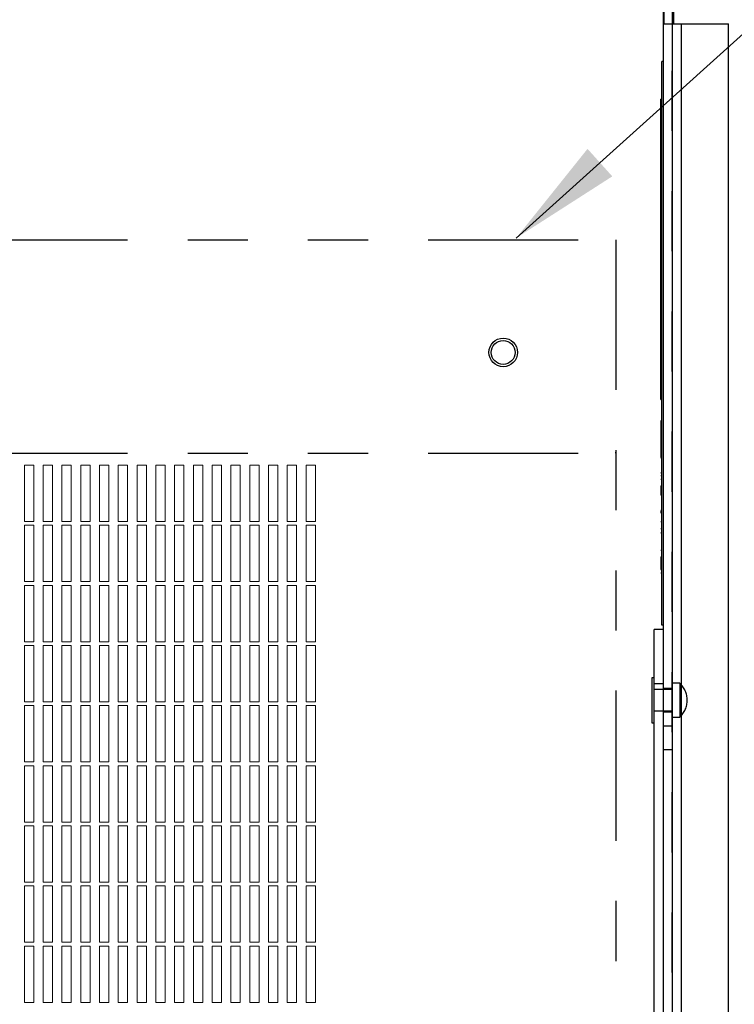
# Model space of a CAD drawing. Units: inches. Extents: x 0 to 21.7, y -0.4 to 16.2.
# Drawn here: x 10.1 to 11.3, y 7.6 to 9.2 of the extents above; entities that cross this region are included whole.
import ezdxf

# ---------------------------------------------------------------- set-up
doc = ezdxf.new("R2010")
doc.units = ezdxf.units.IN
doc.header["$MEASUREMENT"] = 0
doc.linetypes.add('HIDDEN', pattern=[0.075, 0.05, -0.025])
doc.linetypes.add('PHANTOM', pattern=[0.5, 0.25, -0.05, 0.05, -0.05, 0.05, -0.05])
doc.layers.add('DIM', color=7, linetype='Continuous', lineweight=15)
doc.layers.add('NOTES', color=4, linetype='Continuous', lineweight=15)
doc.styles.add('ARIAL', font='ARIAL.TTF')
doc.styles.add('SIMPLEX', font='SIMPLEX')
doc.dimstyles.new('SLDDIMSTYLE0', dxfattribs={"dimtxt": 0.1875, "dimasz": 0.1875, "dimexe": 0, "dimexo": 0.0625, "dimgap": 0.046875, "dimtad": 0, "dimtih": 1, "dimtoh": 1, "dimdec": 0, "dimzin": 0, "dimdsep": 46, "dimtxsty": 'Standard', "dimsah": 1, "dimcen": 0.09, "dimadec": 0, "dimazin": 0, "dimtfac": 1, "dimtdec": 0, "dimtofl": 0, "dimtmove": 0, "dimatfit": 3, "dimfxl": 1, "dimtolj": 1, "dimtzin": 0, "dimarcsym": 0})
doc.dimstyles.get("Standard").update_dxf_attribs({"dimtxt": 0.125, "dimasz": 0.18, "dimexe": 0.18, "dimexo": 0.0625, "dimgap": 0.09, "dimtad": 0, "dimtih": 1, "dimtoh": 1, "dimdec": 4, "dimlfac": 4, "dimzin": 0, "dimdsep": 46, "dimlunit": 5, "dimtxsty": 'SIMPLEX', "dimcen": 0.09, "dimadec": 0, "dimazin": 0, "dimtfac": 1, "dimtdec": 4, "dimtofl": 0, "dimtmove": 0, "dimatfit": 3, "dimfxl": 1, "dimtolj": 1, "dimtzin": 0, "dimarcsym": 0})

# ---------------------------------------------------------------- blocks, each defined once
blk = doc.blocks.new('*D8')
at = {"layer": 'Defpoints', "color": 0}
for p in [(7.6806, 11.0397), (11.1806, 11.0248), (11.1806, 3.826)]:
    blk.add_point(p, dxfattribs=at)
at = {"layer": 'DIM', "color": 0, "lineweight": -2}
for p, q in [((7.6806, 10.9772), (7.6806, 3.701)), ((11.1806, 10.9623), (11.1806, 3.701)), ((7.8681, 3.826), (8.7095, 3.826)), ((10.9931, 3.826), (9.6835, 3.826))]:
    blk.add_line(p, q, dxfattribs=at)
at = {"layer": 'DIM', "color": 0}
for points in [[(7.8681, 3.8572), (7.8681, 3.7947), (7.6806, 3.826)], [(10.9931, 3.7947), (10.9931, 3.8572), (11.1806, 3.826)]]:
    blk.add_solid(points, dxfattribs=at)
at = {"layer": 'DIM', "color": 4, "insert": (9.1965, 4.0995), "char_height": 0.125, "attachment_point": 2, "style": 'ARIAL'}
blk.add_mtext('\\A1;{14\\P [356mm]\\PROUGH-IN}', dxfattribs=at)

msp = doc.modelspace()

# ---------------------------------------------------------------- linework, layer by layer
at = {"color": 7, "linetype": 'Continuous', "lineweight": -3}
for p, q in [((11.1656768, 11.0076538), (11.1656768, 4.6640286)), ((11.1666069, 9.3671538), (11.1666069, 9.2421538)), ((11.1825867, 9.3671538), (11.1825867, 9.2421538)), ((11.1666069, 9.2421538), (11.1955768, 9.2421538)), ((11.1955768, 9.2421538), (11.1955768, 4.6640286)), ((11.1955768, 9.2421538), (11.2743768, 9.2421538)), ((11.2743768, 4.6640286), (11.2743768, 9.2421538)), ((11.1631767, 8.2421538), (11.1631767, 9.1796539)), ((11.1656768, 9.1796539), (11.1631767, 9.1796539)), ((11.1619268, 8.8671538), (11.1619268, 9.1171538)), ((11.1631767, 9.1171538), (11.1619268, 9.1171538)), ((11.1619268, 8.6171538), (11.1619268, 8.8671538)), ((11.1619268, 8.6171538), (11.1631767, 8.6171538)), ((11.1619268, 8.5826142), (11.1631767, 8.5826142)), ((11.1619268, 8.5818329), (11.1619268, 8.5680146)), ((11.1619268, 8.5818329), (11.1631767, 8.5818329)), ((11.1619268, 8.5680146), (11.1619268, 8.5349579)), ((11.1619268, 8.5680146), (11.1631767, 8.5680146)), ((11.1619268, 8.5349579), (11.1619268, 8.5287079)), ((11.1619268, 8.5349579), (11.1631767, 8.5349579)), ((11.0869268, 8.5282685), (11.0869268, 8.5297478)), ((11.1619268, 8.5287079), (11.1631767, 8.5287079)), ((11.1619268, 8.5287079), (11.1619268, 8.5208954)), ((11.1619268, 8.5208954), (11.1631767, 8.5208954)), ((11.1619268, 8.5201141), (11.1631767, 8.5201141)), ((11.1619268, 8.4960781), (11.1631767, 8.4960781)), ((11.1619268, 8.4956057), (11.1631767, 8.4956057)), ((11.1619268, 8.4952588), (11.1631767, 8.4952588)), ((11.1619268, 8.4850139), (11.1631767, 8.4850139)), ((11.1619268, 8.4738759), (11.1619268, 8.4587596)), ((11.1619268, 8.4738759), (11.1631767, 8.4738759)), ((11.1619268, 8.4587596), (11.1631767, 8.4587596)), ((11.1619268, 8.4582873), (11.1631767, 8.4582873)), ((11.1619268, 8.4332873), (11.1631767, 8.4332873)), ((11.1619268, 8.4328149), (11.1631767, 8.4328149)), ((11.1619268, 8.4322835), (11.1631767, 8.4322835)), ((11.1619268, 8.4296484), (11.1631767, 8.4296484)), ((11.1619268, 8.429207), (11.1619268, 8.4285635)), ((11.1619268, 8.4145911), (11.1631767, 8.4145911)), ((11.1619268, 8.3959689), (11.1631767, 8.3959689)), ((11.1619268, 8.3954965), (11.1631767, 8.3954965)), ((11.1619268, 8.366572), (11.1631767, 8.366572)), ((11.1619268, 8.3557145), (11.1619268, 8.3545189)), ((11.1619268, 8.3557145), (11.1631767, 8.3557145)), ((11.1619268, 8.3545189), (11.1631767, 8.3545189)), ((11.1619268, 8.3481491), (11.1619268, 8.3345163)), ((11.1619268, 8.3481491), (11.1631767, 8.3481491)), ((11.1619268, 8.3345163), (11.1631767, 8.3345163)), ((11.1619268, 8.3287813), (11.1631767, 8.3287813)), ((11.1656768, 8.2421538), (11.1631767, 8.2421538)), ((11.1507268, 8.1445101), (11.1507268, 8.234535)), ((11.1656768, 8.234535), (11.1507268, 8.234535)), ((11.1507268, 8.1546539), (11.1469768, 8.1546539)), ((11.1469768, 8.1546539), (11.1469768, 8.1518122)), ((11.1469768, 8.1518122), (11.1469768, 8.0796538)), ((11.1507268, 5.0396035), (11.1507268, 8.1445101)), ((11.1656768, 8.1445101), (11.1507268, 8.1445101)), ((11.1469768, 8.0796538), (11.1507268, 8.0796538))]:
    msp.add_line(p, q, dxfattribs=at)
at = {"color": 7, "linetype": 'HIDDEN', "lineweight": -3}
for p, q in [((11.1806268, 4.6640286), (11.1806268, 11.0076538)), ((11.1955768, 9.2421538), (11.1955768, 4.6640286)), ((11.1619268, 8.5748017), (11.1631767, 8.5748017)), ((11.1619268, 8.5663667), (11.1631767, 8.5663667)), ((11.1619268, 8.5654023), (11.1631767, 8.5654023)), ((11.1619268, 8.5635467), (11.1631767, 8.5635467)), ((11.1619268, 8.5626923), (11.1631767, 8.5626923)), ((11.1633331, 8.5482398), (11.1617705, 8.5482398)), ((11.1619268, 8.5490204), (11.1631767, 8.5490204)), ((11.1619268, 8.5482392), (11.1631767, 8.5482392)), ((11.1619268, 8.5479584), (11.1631767, 8.5479584)), ((11.1619268, 8.5466766), (11.1631767, 8.5466766)), ((11.1619268, 8.5460175), (11.1631767, 8.5460175)), ((11.1619268, 8.5396455), (11.1631767, 8.5396455)), ((11.1619268, 8.5377167), (11.1631767, 8.5377167)), ((11.1619268, 8.5363616), (11.1631767, 8.5363616)), ((11.1619268, 8.5337616), (11.1631767, 8.5337616)), ((11.1619268, 8.4910294), (11.1631767, 8.4910294)), ((11.1619268, 8.4848663), (11.1631767, 8.4848663)), ((11.1619268, 8.4700969), (11.1631767, 8.4700969)), ((11.1619268, 8.4691964), (11.1631767, 8.4691964)), ((11.1619268, 8.4689307), (11.1631767, 8.4689307)), ((11.1619268, 8.4665393), (11.1631767, 8.4665393)), ((11.1619268, 8.4632473), (11.1631767, 8.4632473)), ((11.1619268, 8.4630111), (11.1631767, 8.4630111)), ((11.1619268, 8.4146724), (11.1631767, 8.4146724)), ((11.1619268, 8.4028258), (11.1631767, 8.4028258)), ((11.1619268, 8.355043), (11.1631767, 8.355043)), ((11.1619268, 8.3476914), (11.1631767, 8.3476914)), ((11.1619268, 8.3474995), (11.1631767, 8.3474995)), ((11.1619268, 8.3438976), (11.1631767, 8.3438976)), ((11.1619268, 8.3369152), (11.1631767, 8.3369152)), ((11.1931267, 8.1452788), (11.1806268, 8.1452788)), ((11.1931267, 8.1452788), (11.1931267, 8.1431476)), ((11.1931267, 8.1431476), (11.1931267, 8.0890288)), ((11.1656768, 8.1347319), (11.1507268, 8.1347319)), ((11.1806268, 8.1347319), (11.1507268, 8.1347319)), ((11.1806268, 8.1366851), (11.1656768, 8.1366851)), ((11.1507268, 8.0995758), (11.1656768, 8.0995758)), ((11.1507268, 8.0995758), (11.1806268, 8.0995758)), ((11.1656768, 8.0976226), (11.1806268, 8.0976226)), ((11.1806268, 8.0890288), (11.1931267, 8.0890288)), ((11.1806268, 8.0741851), (11.1656768, 8.0741851)), ((11.1656768, 8.0351225), (11.1806268, 8.0351225))]:
    msp.add_line(p, q, dxfattribs=at)
at = {"color": 7, "linetype": 'PHANTOM', "lineweight": -3}
for p, q in [((7.7744268, 8.883189), (11.0869268, 8.883189)), ((11.0869268, 8.883189), (11.0869268, 6.4619481)), ((7.7744268, 8.5282685), (11.0869268, 8.5282685))]:
    msp.add_line(p, q, dxfattribs=at)
at = {"color": 7, "linetype": 'Continuous', "lineweight": 5}
for p, q in [((10.1181768, 8.5081889), (10.1025517, 8.5081889)), ((10.1025517, 8.5081889), (10.1025517, 8.4144389)), ((10.1181768, 8.4144389), (10.1181768, 8.5081889)), ((10.1494267, 8.5081889), (10.1338018, 8.5081889)), ((10.1338018, 8.5081889), (10.1338018, 8.4144389)), ((10.1494267, 8.4144389), (10.1494267, 8.5081889)), ((10.1806768, 8.5081889), (10.1650518, 8.5081889)), ((10.1650518, 8.5081889), (10.1650518, 8.4144389)), ((10.1806768, 8.4144389), (10.1806768, 8.5081889)), ((10.2119268, 8.5081889), (10.1963018, 8.5081889)), ((10.1963018, 8.5081889), (10.1963018, 8.4144389)), ((10.2119268, 8.4144389), (10.2119268, 8.5081889)), ((10.2431768, 8.5081889), (10.2275518, 8.5081889)), ((10.2275518, 8.5081889), (10.2275518, 8.4144389)), ((10.2431768, 8.4144389), (10.2431768, 8.5081889)), ((10.2744268, 8.5081889), (10.2588018, 8.5081889)), ((10.2588018, 8.5081889), (10.2588018, 8.4144389)), ((10.2744268, 8.4144389), (10.2744268, 8.5081889)), ((10.3056768, 8.5081889), (10.2900518, 8.5081889)), ((10.2900518, 8.5081889), (10.2900518, 8.4144389)), ((10.3056768, 8.4144389), (10.3056768, 8.5081889)), ((10.3369268, 8.5081889), (10.3213017, 8.5081889)), ((10.3213017, 8.5081889), (10.3213017, 8.4144389)), ((10.3369268, 8.4144389), (10.3369268, 8.5081889)), ((10.3681767, 8.5081889), (10.3525518, 8.5081889)), ((10.3525518, 8.5081889), (10.3525518, 8.4144389)), ((10.3681767, 8.4144389), (10.3681767, 8.5081889)), ((10.3994268, 8.5081889), (10.3838018, 8.5081889)), ((10.3838018, 8.5081889), (10.3838018, 8.4144389)), ((10.3994268, 8.4144389), (10.3994268, 8.5081889)), ((10.4306768, 8.5081889), (10.4150518, 8.5081889)), ((10.4150518, 8.5081889), (10.4150518, 8.4144389)), ((10.4306768, 8.4144389), (10.4306768, 8.5081889)), ((10.4619268, 8.5081889), (10.4463018, 8.5081889)), ((10.4463018, 8.5081889), (10.4463018, 8.4144389)), ((10.4619268, 8.4144389), (10.4619268, 8.5081889)), ((10.4931768, 8.5081889), (10.4775518, 8.5081889)), ((10.4775518, 8.5081889), (10.4775518, 8.4144389)), ((10.4931768, 8.4144389), (10.4931768, 8.5081889)), ((10.5244268, 8.5081889), (10.5088018, 8.5081889)), ((10.5088018, 8.5081889), (10.5088018, 8.4144389)), ((10.5244268, 8.4144389), (10.5244268, 8.5081889)), ((10.5400517, 8.5081889), (10.5400517, 8.4144389)), ((10.5556768, 8.5081889), (10.5400517, 8.5081889)), ((10.5556768, 8.4144389), (10.5556768, 8.5081889)), ((10.5713018, 8.5081889), (10.5713018, 8.4144389)), ((10.5869267, 8.5081889), (10.5713018, 8.5081889)), ((10.5869267, 8.4144389), (10.5869267, 8.5081889)), ((10.1025517, 8.4144389), (10.1181768, 8.4144389)), ((10.1025517, 8.4081889), (10.1025517, 8.3144389)), ((10.1181768, 8.4081889), (10.1025517, 8.4081889)), ((10.1181768, 8.3144389), (10.1181768, 8.4081889)), ((10.1338018, 8.4144389), (10.1494267, 8.4144389)), ((10.1338018, 8.4081889), (10.1338018, 8.3144389)), ((10.1494267, 8.4081889), (10.1338018, 8.4081889)), ((10.1494267, 8.3144389), (10.1494267, 8.4081889)), ((10.1650518, 8.4144389), (10.1806768, 8.4144389)), ((10.1650518, 8.4081889), (10.1650518, 8.3144389)), ((10.1806768, 8.4081889), (10.1650518, 8.4081889)), ((10.1806768, 8.3144389), (10.1806768, 8.4081889)), ((10.1963018, 8.4144389), (10.2119268, 8.4144389)), ((10.1963018, 8.4081889), (10.1963018, 8.3144389)), ((10.2119268, 8.4081889), (10.1963018, 8.4081889)), ((10.2119268, 8.3144389), (10.2119268, 8.4081889)), ((10.2275518, 8.4144389), (10.2431768, 8.4144389)), ((10.2275518, 8.4081889), (10.2275518, 8.3144389)), ((10.2431768, 8.4081889), (10.2275518, 8.4081889)), ((10.2431768, 8.3144389), (10.2431768, 8.4081889)), ((10.2588018, 8.4144389), (10.2744268, 8.4144389)), ((10.2588018, 8.4081889), (10.2588018, 8.3144389)), ((10.2744268, 8.4081889), (10.2588018, 8.4081889)), ((10.2744268, 8.3144389), (10.2744268, 8.4081889)), ((10.2900518, 8.4144389), (10.3056768, 8.4144389)), ((10.2900518, 8.4081889), (10.2900518, 8.3144389)), ((10.3056768, 8.4081889), (10.2900518, 8.4081889)), ((10.3056768, 8.3144389), (10.3056768, 8.4081889)), ((10.3213017, 8.4144389), (10.3369268, 8.4144389)), ((10.3213017, 8.4081889), (10.3213017, 8.3144389)), ((10.3369268, 8.4081889), (10.3213017, 8.4081889)), ((10.3369268, 8.3144389), (10.3369268, 8.4081889)), ((10.3525518, 8.4144389), (10.3681767, 8.4144389)), ((10.3525518, 8.4081889), (10.3525518, 8.3144389)), ((10.3681767, 8.4081889), (10.3525518, 8.4081889)), ((10.3681767, 8.3144389), (10.3681767, 8.4081889)), ((10.3838018, 8.4144389), (10.3994268, 8.4144389)), ((10.3838018, 8.4081889), (10.3838018, 8.3144389)), ((10.3994268, 8.4081889), (10.3838018, 8.4081889)), ((10.3994268, 8.3144389), (10.3994268, 8.4081889)), ((10.4150518, 8.4144389), (10.4306768, 8.4144389)), ((10.4150518, 8.4081889), (10.4150518, 8.3144389)), ((10.4306768, 8.4081889), (10.4150518, 8.4081889)), ((10.4306768, 8.3144389), (10.4306768, 8.4081889)), ((10.4463018, 8.4144389), (10.4619268, 8.4144389)), ((10.4463018, 8.4081889), (10.4463018, 8.3144389)), ((10.4619268, 8.4081889), (10.4463018, 8.4081889)), ((10.4619268, 8.3144389), (10.4619268, 8.4081889)), ((10.4775518, 8.4144389), (10.4931768, 8.4144389)), ((10.4775518, 8.4081889), (10.4775518, 8.3144389)), ((10.4931768, 8.4081889), (10.4775518, 8.4081889)), ((10.4931768, 8.3144389), (10.4931768, 8.4081889)), ((10.5088018, 8.4144389), (10.5244268, 8.4144389)), ((10.5088018, 8.4081889), (10.5088018, 8.3144389)), ((10.5244268, 8.4081889), (10.5088018, 8.4081889)), ((10.5244268, 8.3144389), (10.5244268, 8.4081889)), ((10.5400517, 8.4144389), (10.5556768, 8.4144389)), ((10.5400517, 8.4081889), (10.5400517, 8.3144389)), ((10.5556768, 8.4081889), (10.5400517, 8.4081889)), ((10.5556768, 8.3144389), (10.5556768, 8.4081889)), ((10.5713018, 8.4144389), (10.5869267, 8.4144389)), ((10.5713018, 8.4081889), (10.5713018, 8.3144389)), ((10.5869267, 8.4081889), (10.5713018, 8.4081889)), ((10.5869267, 8.3144389), (10.5869267, 8.4081889)), ((10.1025517, 8.3144389), (10.1181768, 8.3144389)), ((10.1025517, 8.3081889), (10.1025517, 8.2144389)), ((10.1181768, 8.3081889), (10.1025517, 8.3081889)), ((10.1181768, 8.2144389), (10.1181768, 8.3081889)), ((10.1338018, 8.3144389), (10.1494267, 8.3144389)), ((10.1338018, 8.3081889), (10.1338018, 8.2144389)), ((10.1494267, 8.3081889), (10.1338018, 8.3081889)), ((10.1494267, 8.2144389), (10.1494267, 8.3081889)), ((10.1650518, 8.3144389), (10.1806768, 8.3144389)), ((10.1650518, 8.3081889), (10.1650518, 8.2144389)), ((10.1806768, 8.3081889), (10.1650518, 8.3081889)), ((10.1806768, 8.2144389), (10.1806768, 8.3081889)), ((10.1963018, 8.3144389), (10.2119268, 8.3144389)), ((10.1963018, 8.3081889), (10.1963018, 8.2144389)), ((10.2119268, 8.3081889), (10.1963018, 8.3081889)), ((10.2119268, 8.2144389), (10.2119268, 8.3081889)), ((10.2275518, 8.3144389), (10.2431768, 8.3144389)), ((10.2275518, 8.3081889), (10.2275518, 8.2144389)), ((10.2431768, 8.3081889), (10.2275518, 8.3081889)), ((10.2431768, 8.2144389), (10.2431768, 8.3081889)), ((10.2588018, 8.3144389), (10.2744268, 8.3144389)), ((10.2588018, 8.3081889), (10.2588018, 8.2144389)), ((10.2744268, 8.3081889), (10.2588018, 8.3081889)), ((10.2744268, 8.2144389), (10.2744268, 8.3081889)), ((10.2900518, 8.3144389), (10.3056768, 8.3144389)), ((10.2900518, 8.3081889), (10.2900518, 8.2144389)), ((10.3056768, 8.3081889), (10.2900518, 8.3081889)), ((10.3056768, 8.2144389), (10.3056768, 8.3081889)), ((10.3213017, 8.3144389), (10.3369268, 8.3144389)), ((10.3213017, 8.3081889), (10.3213017, 8.2144389)), ((10.3369268, 8.3081889), (10.3213017, 8.3081889)), ((10.3369268, 8.2144389), (10.3369268, 8.3081889)), ((10.3525518, 8.3144389), (10.3681767, 8.3144389)), ((10.3525518, 8.3081889), (10.3525518, 8.2144389)), ((10.3681767, 8.3081889), (10.3525518, 8.3081889)), ((10.3681767, 8.2144389), (10.3681767, 8.3081889)), ((10.3838018, 8.3144389), (10.3994268, 8.3144389)), ((10.3838018, 8.3081889), (10.3838018, 8.2144389)), ((10.3994268, 8.3081889), (10.3838018, 8.3081889)), ((10.3994268, 8.2144389), (10.3994268, 8.3081889)), ((10.4150518, 8.3144389), (10.4306768, 8.3144389)), ((10.4150518, 8.3081889), (10.4150518, 8.2144389)), ((10.4306768, 8.3081889), (10.4150518, 8.3081889)), ((10.4306768, 8.2144389), (10.4306768, 8.3081889)), ((10.4463018, 8.3144389), (10.4619268, 8.3144389)), ((10.4463018, 8.3081889), (10.4463018, 8.2144389)), ((10.4619268, 8.3081889), (10.4463018, 8.3081889)), ((10.4619268, 8.2144389), (10.4619268, 8.3081889)), ((10.4775518, 8.3144389), (10.4931768, 8.3144389)), ((10.4775518, 8.3081889), (10.4775518, 8.2144389)), ((10.4931768, 8.3081889), (10.4775518, 8.3081889)), ((10.4931768, 8.2144389), (10.4931768, 8.3081889)), ((10.5088018, 8.3144389), (10.5244268, 8.3144389)), ((10.5088018, 8.3081889), (10.5088018, 8.2144389)), ((10.5244268, 8.3081889), (10.5088018, 8.3081889)), ((10.5244268, 8.2144389), (10.5244268, 8.3081889)), ((10.5400517, 8.3144389), (10.5556768, 8.3144389)), ((10.5400517, 8.3081889), (10.5400517, 8.2144389)), ((10.5556768, 8.3081889), (10.5400517, 8.3081889)), ((10.5556768, 8.2144389), (10.5556768, 8.3081889)), ((10.5713018, 8.3144389), (10.5869267, 8.3144389)), ((10.5713018, 8.3081889), (10.5713018, 8.2144389)), ((10.5869267, 8.3081889), (10.5713018, 8.3081889)), ((10.5869267, 8.2144389), (10.5869267, 8.3081889)), ((10.1025517, 8.2144389), (10.1181768, 8.2144389)), ((10.1025517, 8.2081889), (10.1025517, 8.1144389)), ((10.1181768, 8.2081889), (10.1025517, 8.2081889)), ((10.1181768, 8.1144389), (10.1181768, 8.2081889)), ((10.1338018, 8.2144389), (10.1494267, 8.2144389)), ((10.1338018, 8.2081889), (10.1338018, 8.1144389)), ((10.1494267, 8.2081889), (10.1338018, 8.2081889)), ((10.1494267, 8.1144389), (10.1494267, 8.2081889)), ((10.1650518, 8.2144389), (10.1806768, 8.2144389)), ((10.1650518, 8.2081889), (10.1650518, 8.1144389)), ((10.1806768, 8.2081889), (10.1650518, 8.2081889)), ((10.1806768, 8.1144389), (10.1806768, 8.2081889)), ((10.1963018, 8.2144389), (10.2119268, 8.2144389)), ((10.1963018, 8.2081889), (10.1963018, 8.1144389)), ((10.2119268, 8.2081889), (10.1963018, 8.2081889)), ((10.2119268, 8.1144389), (10.2119268, 8.2081889)), ((10.2275518, 8.2144389), (10.2431768, 8.2144389)), ((10.2275518, 8.2081889), (10.2275518, 8.1144389)), ((10.2431768, 8.2081889), (10.2275518, 8.2081889)), ((10.2431768, 8.1144389), (10.2431768, 8.2081889)), ((10.2588018, 8.2144389), (10.2744268, 8.2144389)), ((10.2588018, 8.2081889), (10.2588018, 8.1144389)), ((10.2744268, 8.2081889), (10.2588018, 8.2081889)), ((10.2744268, 8.1144389), (10.2744268, 8.2081889)), ((10.2900518, 8.2144389), (10.3056768, 8.2144389)), ((10.2900518, 8.2081889), (10.2900518, 8.1144389)), ((10.3056768, 8.2081889), (10.2900518, 8.2081889)), ((10.3056768, 8.1144389), (10.3056768, 8.2081889)), ((10.3213017, 8.2144389), (10.3369268, 8.2144389)), ((10.3213017, 8.2081889), (10.3213017, 8.1144389)), ((10.3369268, 8.2081889), (10.3213017, 8.2081889)), ((10.3369268, 8.1144389), (10.3369268, 8.2081889)), ((10.3525518, 8.2144389), (10.3681767, 8.2144389)), ((10.3525518, 8.2081889), (10.3525518, 8.1144389)), ((10.3681767, 8.2081889), (10.3525518, 8.2081889)), ((10.3681767, 8.1144389), (10.3681767, 8.2081889)), ((10.3838018, 8.2144389), (10.3994268, 8.2144389)), ((10.3838018, 8.2081889), (10.3838018, 8.1144389)), ((10.3994268, 8.2081889), (10.3838018, 8.2081889)), ((10.3994268, 8.1144389), (10.3994268, 8.2081889)), ((10.4150518, 8.2144389), (10.4306768, 8.2144389)), ((10.4150518, 8.2081889), (10.4150518, 8.1144389)), ((10.4306768, 8.2081889), (10.4150518, 8.2081889)), ((10.4306768, 8.1144389), (10.4306768, 8.2081889)), ((10.4463018, 8.2144389), (10.4619268, 8.2144389)), ((10.4463018, 8.2081889), (10.4463018, 8.1144389)), ((10.4619268, 8.2081889), (10.4463018, 8.2081889)), ((10.4619268, 8.1144389), (10.4619268, 8.2081889)), ((10.4775518, 8.2144389), (10.4931768, 8.2144389)), ((10.4775518, 8.2081889), (10.4775518, 8.1144389)), ((10.4931768, 8.2081889), (10.4775518, 8.2081889)), ((10.4931768, 8.1144389), (10.4931768, 8.2081889)), ((10.5088018, 8.2144389), (10.5244268, 8.2144389)), ((10.5088018, 8.2081889), (10.5088018, 8.1144389)), ((10.5244268, 8.2081889), (10.5088018, 8.2081889)), ((10.5244268, 8.1144389), (10.5244268, 8.2081889)), ((10.5400517, 8.2144389), (10.5556768, 8.2144389)), ((10.5400517, 8.2081889), (10.5400517, 8.1144389)), ((10.5556768, 8.2081889), (10.5400517, 8.2081889)), ((10.5556768, 8.1144389), (10.5556768, 8.2081889)), ((10.5713018, 8.2144389), (10.5869267, 8.2144389)), ((10.5713018, 8.2081889), (10.5713018, 8.1144389)), ((10.5869267, 8.2081889), (10.5713018, 8.2081889)), ((10.5869267, 8.1144389), (10.5869267, 8.2081889)), ((10.1025517, 8.1144389), (10.1181768, 8.1144389)), ((10.1025517, 8.108189), (10.1025517, 8.0144389)), ((10.1181768, 8.108189), (10.1025517, 8.108189)), ((10.1181768, 8.0144389), (10.1181768, 8.108189)), ((10.1338018, 8.1144389), (10.1494267, 8.1144389)), ((10.1338018, 8.108189), (10.1338018, 8.0144389)), ((10.1494267, 8.108189), (10.1338018, 8.108189)), ((10.1494267, 8.0144389), (10.1494267, 8.108189)), ((10.1650518, 8.1144389), (10.1806768, 8.1144389)), ((10.1650518, 8.108189), (10.1650518, 8.0144389)), ((10.1806768, 8.108189), (10.1650518, 8.108189)), ((10.1806768, 8.0144389), (10.1806768, 8.108189)), ((10.1963018, 8.1144389), (10.2119268, 8.1144389)), ((10.1963018, 8.108189), (10.1963018, 8.0144389)), ((10.2119268, 8.108189), (10.1963018, 8.108189)), ((10.2119268, 8.0144389), (10.2119268, 8.108189)), ((10.2275518, 8.1144389), (10.2431768, 8.1144389)), ((10.2275518, 8.108189), (10.2275518, 8.0144389)), ((10.2431768, 8.108189), (10.2275518, 8.108189)), ((10.2431768, 8.0144389), (10.2431768, 8.108189)), ((10.2588018, 8.1144389), (10.2744268, 8.1144389)), ((10.2588018, 8.108189), (10.2588018, 8.0144389)), ((10.2744268, 8.108189), (10.2588018, 8.108189)), ((10.2744268, 8.0144389), (10.2744268, 8.108189)), ((10.2900518, 8.1144389), (10.3056768, 8.1144389)), ((10.2900518, 8.108189), (10.2900518, 8.0144389)), ((10.3056768, 8.108189), (10.2900518, 8.108189)), ((10.3056768, 8.0144389), (10.3056768, 8.108189)), ((10.3213017, 8.1144389), (10.3369268, 8.1144389)), ((10.3213017, 8.108189), (10.3213017, 8.0144389)), ((10.3369268, 8.108189), (10.3213017, 8.108189)), ((10.3369268, 8.0144389), (10.3369268, 8.108189)), ((10.3525518, 8.1144389), (10.3681767, 8.1144389)), ((10.3525518, 8.108189), (10.3525518, 8.0144389)), ((10.3681767, 8.108189), (10.3525518, 8.108189)), ((10.3681767, 8.0144389), (10.3681767, 8.108189)), ((10.3838018, 8.1144389), (10.3994268, 8.1144389)), ((10.3838018, 8.108189), (10.3838018, 8.0144389)), ((10.3994268, 8.108189), (10.3838018, 8.108189)), ((10.3994268, 8.0144389), (10.3994268, 8.108189)), ((10.4150518, 8.1144389), (10.4306768, 8.1144389)), ((10.4150518, 8.108189), (10.4150518, 8.0144389)), ((10.4306768, 8.108189), (10.4150518, 8.108189)), ((10.4306768, 8.0144389), (10.4306768, 8.108189)), ((10.4463018, 8.1144389), (10.4619268, 8.1144389)), ((10.4463018, 8.108189), (10.4463018, 8.0144389)), ((10.4619268, 8.108189), (10.4463018, 8.108189)), ((10.4619268, 8.0144389), (10.4619268, 8.108189)), ((10.4775518, 8.1144389), (10.4931768, 8.1144389)), ((10.4775518, 8.108189), (10.4775518, 8.0144389)), ((10.4931768, 8.108189), (10.4775518, 8.108189)), ((10.4931768, 8.0144389), (10.4931768, 8.108189)), ((10.5088018, 8.1144389), (10.5244268, 8.1144389)), ((10.5088018, 8.108189), (10.5088018, 8.0144389)), ((10.5244268, 8.108189), (10.5088018, 8.108189)), ((10.5244268, 8.0144389), (10.5244268, 8.108189)), ((10.5400517, 8.1144389), (10.5556768, 8.1144389)), ((10.5400517, 8.108189), (10.5400517, 8.0144389)), ((10.5556768, 8.108189), (10.5400517, 8.108189)), ((10.5556768, 8.0144389), (10.5556768, 8.108189)), ((10.5713018, 8.1144389), (10.5869267, 8.1144389)), ((10.5713018, 8.108189), (10.5713018, 8.0144389)), ((10.5869267, 8.108189), (10.5713018, 8.108189)), ((10.5869267, 8.0144389), (10.5869267, 8.108189)), ((10.1025517, 8.0144389), (10.1181768, 8.0144389)), ((10.1338018, 8.0144389), (10.1494267, 8.0144389)), ((10.1650518, 8.0144389), (10.1806768, 8.0144389)), ((10.1963018, 8.0144389), (10.2119268, 8.0144389)), ((10.2275518, 8.0144389), (10.2431768, 8.0144389)), ((10.2588018, 8.0144389), (10.2744268, 8.0144389)), ((10.2900518, 8.0144389), (10.3056768, 8.0144389)), ((10.3213017, 8.0144389), (10.3369268, 8.0144389)), ((10.3525518, 8.0144389), (10.3681767, 8.0144389)), ((10.3838018, 8.0144389), (10.3994268, 8.0144389)), ((10.4150518, 8.0144389), (10.4306768, 8.0144389)), ((10.4463018, 8.0144389), (10.4619268, 8.0144389)), ((10.4775518, 8.0144389), (10.4931768, 8.0144389)), ((10.5088018, 8.0144389), (10.5244268, 8.0144389)), ((10.5400517, 8.0144389), (10.5556768, 8.0144389)), ((10.5713018, 8.0144389), (10.5869267, 8.0144389)), ((10.1025517, 8.008189), (10.1025517, 7.9144388)), ((10.1181768, 8.008189), (10.1025517, 8.008189)), ((10.1181768, 7.9144388), (10.1181768, 8.008189)), ((10.1338018, 8.008189), (10.1338018, 7.9144388)), ((10.1494267, 8.008189), (10.1338018, 8.008189)), ((10.1494267, 7.9144388), (10.1494267, 8.008189)), ((10.1650518, 8.008189), (10.1650518, 7.9144388)), ((10.1806768, 8.008189), (10.1650518, 8.008189)), ((10.1806768, 7.9144388), (10.1806768, 8.008189)), ((10.1963018, 8.008189), (10.1963018, 7.9144388)), ((10.2119268, 8.008189), (10.1963018, 8.008189)), ((10.2119268, 7.9144388), (10.2119268, 8.008189)), ((10.2275518, 8.008189), (10.2275518, 7.9144388)), ((10.2431768, 8.008189), (10.2275518, 8.008189)), ((10.2431768, 7.9144388), (10.2431768, 8.008189)), ((10.2588018, 8.008189), (10.2588018, 7.9144388)), ((10.2744268, 8.008189), (10.2588018, 8.008189)), ((10.2744268, 7.9144388), (10.2744268, 8.008189)), ((10.2900518, 8.008189), (10.2900518, 7.9144388)), ((10.3056768, 8.008189), (10.2900518, 8.008189)), ((10.3056768, 7.9144388), (10.3056768, 8.008189)), ((10.3213017, 8.008189), (10.3213017, 7.9144388)), ((10.3369268, 8.008189), (10.3213017, 8.008189)), ((10.3369268, 7.9144388), (10.3369268, 8.008189)), ((10.3525518, 8.008189), (10.3525518, 7.9144388)), ((10.3681767, 8.008189), (10.3525518, 8.008189)), ((10.3681767, 7.9144388), (10.3681767, 8.008189)), ((10.3838018, 8.008189), (10.3838018, 7.9144388)), ((10.3994268, 8.008189), (10.3838018, 8.008189)), ((10.3994268, 7.9144388), (10.3994268, 8.008189)), ((10.4150518, 8.008189), (10.4150518, 7.9144388)), ((10.4306768, 8.008189), (10.4150518, 8.008189)), ((10.4306768, 7.9144388), (10.4306768, 8.008189)), ((10.4463018, 8.008189), (10.4463018, 7.9144388)), ((10.4619268, 8.008189), (10.4463018, 8.008189)), ((10.4619268, 7.9144388), (10.4619268, 8.008189)), ((10.4775518, 8.008189), (10.4775518, 7.9144388)), ((10.4931768, 8.008189), (10.4775518, 8.008189)), ((10.4931768, 7.9144388), (10.4931768, 8.008189)), ((10.5088018, 8.008189), (10.5088018, 7.9144388)), ((10.5244268, 8.008189), (10.5088018, 8.008189)), ((10.5244268, 7.9144388), (10.5244268, 8.008189)), ((10.5400517, 8.008189), (10.5400517, 7.9144388)), ((10.5556768, 8.008189), (10.5400517, 8.008189)), ((10.5556768, 7.9144388), (10.5556768, 8.008189)), ((10.5713018, 8.008189), (10.5713018, 7.9144388)), ((10.5869267, 8.008189), (10.5713018, 8.008189)), ((10.5869267, 7.9144388), (10.5869267, 8.008189)), ((10.1025517, 7.9144388), (10.1181768, 7.9144388)), ((10.1338018, 7.9144388), (10.1494267, 7.9144388)), ((10.1650518, 7.9144388), (10.1806768, 7.9144388)), ((10.1963018, 7.9144388), (10.2119268, 7.9144388)), ((10.2275518, 7.9144388), (10.2431768, 7.9144388)), ((10.2588018, 7.9144388), (10.2744268, 7.9144388)), ((10.2900518, 7.9144388), (10.3056768, 7.9144388)), ((10.3213017, 7.9144388), (10.3369268, 7.9144388)), ((10.3525518, 7.9144388), (10.3681767, 7.9144388)), ((10.3838018, 7.9144388), (10.3994268, 7.9144388)), ((10.4150518, 7.9144388), (10.4306768, 7.9144388)), ((10.4463018, 7.9144388), (10.4619268, 7.9144388)), ((10.4775518, 7.9144388), (10.4931768, 7.9144388)), ((10.5088018, 7.9144388), (10.5244268, 7.9144388)), ((10.5400517, 7.9144388), (10.5556768, 7.9144388)), ((10.5713018, 7.9144388), (10.5869267, 7.9144388)), ((10.1025517, 7.9081888), (10.1025517, 7.8144388)), ((10.1181768, 7.9081888), (10.1025517, 7.9081888)), ((10.1181768, 7.8144388), (10.1181768, 7.9081888)), ((10.1338018, 7.9081888), (10.1338018, 7.8144388)), ((10.1494267, 7.9081888), (10.1338018, 7.9081888)), ((10.1494267, 7.8144388), (10.1494267, 7.9081888)), ((10.1650518, 7.9081888), (10.1650518, 7.8144388)), ((10.1806768, 7.9081888), (10.1650518, 7.9081888)), ((10.1806768, 7.8144388), (10.1806768, 7.9081888)), ((10.1963018, 7.9081888), (10.1963018, 7.8144388)), ((10.2119268, 7.9081888), (10.1963018, 7.9081888)), ((10.2119268, 7.8144388), (10.2119268, 7.9081888)), ((10.2275518, 7.9081888), (10.2275518, 7.8144388)), ((10.2431768, 7.9081888), (10.2275518, 7.9081888)), ((10.2431768, 7.8144388), (10.2431768, 7.9081888)), ((10.2588018, 7.9081888), (10.2588018, 7.8144388)), ((10.2744268, 7.9081888), (10.2588018, 7.9081888)), ((10.2744268, 7.8144388), (10.2744268, 7.9081888)), ((10.2900518, 7.9081888), (10.2900518, 7.8144388)), ((10.3056768, 7.9081888), (10.2900518, 7.9081888)), ((10.3056768, 7.8144388), (10.3056768, 7.9081888)), ((10.3213017, 7.9081888), (10.3213017, 7.8144388)), ((10.3369268, 7.9081888), (10.3213017, 7.9081888)), ((10.3369268, 7.8144388), (10.3369268, 7.9081888)), ((10.3525518, 7.9081888), (10.3525518, 7.8144388)), ((10.3681767, 7.9081888), (10.3525518, 7.9081888)), ((10.3681767, 7.8144388), (10.3681767, 7.9081888)), ((10.3838018, 7.9081888), (10.3838018, 7.8144388)), ((10.3994268, 7.9081888), (10.3838018, 7.9081888)), ((10.3994268, 7.8144388), (10.3994268, 7.9081888)), ((10.4150518, 7.9081888), (10.4150518, 7.8144388)), ((10.4306768, 7.9081888), (10.4150518, 7.9081888)), ((10.4306768, 7.8144388), (10.4306768, 7.9081888)), ((10.4463018, 7.9081888), (10.4463018, 7.8144388)), ((10.4619268, 7.9081888), (10.4463018, 7.9081888)), ((10.4619268, 7.8144388), (10.4619268, 7.9081888)), ((10.4775518, 7.9081888), (10.4775518, 7.8144388)), ((10.4931768, 7.9081888), (10.4775518, 7.9081888)), ((10.4931768, 7.8144388), (10.4931768, 7.9081888)), ((10.5088018, 7.9081888), (10.5088018, 7.8144388)), ((10.5244268, 7.9081888), (10.5088018, 7.9081888)), ((10.5244268, 7.8144388), (10.5244268, 7.9081888)), ((10.5400517, 7.9081888), (10.5400517, 7.8144388)), ((10.5556768, 7.9081888), (10.5400517, 7.9081888)), ((10.5556768, 7.8144388), (10.5556768, 7.9081888)), ((10.5713018, 7.9081888), (10.5713018, 7.8144388)), ((10.5869267, 7.9081888), (10.5713018, 7.9081888)), ((10.5869267, 7.8144388), (10.5869267, 7.9081888)), ((10.1025517, 7.8144388), (10.1181768, 7.8144388)), ((10.1338018, 7.8144388), (10.1494267, 7.8144388)), ((10.1650518, 7.8144388), (10.1806768, 7.8144388)), ((10.1963018, 7.8144388), (10.2119268, 7.8144388)), ((10.2275518, 7.8144388), (10.2431768, 7.8144388)), ((10.2588018, 7.8144388), (10.2744268, 7.8144388)), ((10.2900518, 7.8144388), (10.3056768, 7.8144388)), ((10.3213017, 7.8144388), (10.3369268, 7.8144388)), ((10.3525518, 7.8144388), (10.3681767, 7.8144388)), ((10.3838018, 7.8144388), (10.3994268, 7.8144388)), ((10.4150518, 7.8144388), (10.4306768, 7.8144388)), ((10.4463018, 7.8144388), (10.4619268, 7.8144388)), ((10.4775518, 7.8144388), (10.4931768, 7.8144388)), ((10.5088018, 7.8144388), (10.5244268, 7.8144388)), ((10.5400517, 7.8144388), (10.5556768, 7.8144388)), ((10.5713018, 7.8144388), (10.5869267, 7.8144388)), ((10.1025517, 7.8081888), (10.1025517, 7.7144388)), ((10.1181768, 7.8081888), (10.1025517, 7.8081888)), ((10.1181768, 7.7144388), (10.1181768, 7.8081888)), ((10.1338018, 7.8081888), (10.1338018, 7.7144388)), ((10.1494267, 7.8081888), (10.1338018, 7.8081888)), ((10.1494267, 7.7144388), (10.1494267, 7.8081888)), ((10.1650518, 7.8081888), (10.1650518, 7.7144388)), ((10.1806768, 7.8081888), (10.1650518, 7.8081888)), ((10.1806768, 7.7144388), (10.1806768, 7.8081888)), ((10.1963018, 7.8081888), (10.1963018, 7.7144388)), ((10.2119268, 7.8081888), (10.1963018, 7.8081888)), ((10.2119268, 7.7144388), (10.2119268, 7.8081888)), ((10.2275518, 7.8081888), (10.2275518, 7.7144388)), ((10.2431768, 7.8081888), (10.2275518, 7.8081888)), ((10.2431768, 7.7144388), (10.2431768, 7.8081888)), ((10.2588018, 7.8081888), (10.2588018, 7.7144388)), ((10.2744268, 7.8081888), (10.2588018, 7.8081888)), ((10.2744268, 7.7144388), (10.2744268, 7.8081888)), ((10.2900518, 7.8081888), (10.2900518, 7.7144388)), ((10.3056768, 7.8081888), (10.2900518, 7.8081888)), ((10.3056768, 7.7144388), (10.3056768, 7.8081888)), ((10.3213017, 7.8081888), (10.3213017, 7.7144388)), ((10.3369268, 7.8081888), (10.3213017, 7.8081888)), ((10.3369268, 7.7144388), (10.3369268, 7.8081888)), ((10.3525518, 7.8081888), (10.3525518, 7.7144388)), ((10.3681767, 7.8081888), (10.3525518, 7.8081888)), ((10.3681767, 7.7144388), (10.3681767, 7.8081888)), ((10.3838018, 7.8081888), (10.3838018, 7.7144388)), ((10.3994268, 7.8081888), (10.3838018, 7.8081888)), ((10.3994268, 7.7144388), (10.3994268, 7.8081888)), ((10.4150518, 7.8081888), (10.4150518, 7.7144388)), ((10.4306768, 7.8081888), (10.4150518, 7.8081888)), ((10.4306768, 7.7144388), (10.4306768, 7.8081888)), ((10.4463018, 7.8081888), (10.4463018, 7.7144388)), ((10.4619268, 7.8081888), (10.4463018, 7.8081888)), ((10.4619268, 7.7144388), (10.4619268, 7.8081888)), ((10.4775518, 7.8081888), (10.4775518, 7.7144388)), ((10.4931768, 7.8081888), (10.4775518, 7.8081888)), ((10.4931768, 7.7144388), (10.4931768, 7.8081888)), ((10.5088018, 7.8081888), (10.5088018, 7.7144388)), ((10.5244268, 7.8081888), (10.5088018, 7.8081888)), ((10.5244268, 7.7144388), (10.5244268, 7.8081888)), ((10.5400517, 7.8081888), (10.5400517, 7.7144388)), ((10.5556768, 7.8081888), (10.5400517, 7.8081888)), ((10.5556768, 7.7144388), (10.5556768, 7.8081888)), ((10.5713018, 7.8081888), (10.5713018, 7.7144388)), ((10.5869267, 7.8081888), (10.5713018, 7.8081888)), ((10.5869267, 7.7144388), (10.5869267, 7.8081888)), ((10.1025517, 7.7144388), (10.1181768, 7.7144388)), ((10.1338018, 7.7144388), (10.1494267, 7.7144388)), ((10.1650518, 7.7144388), (10.1806768, 7.7144388)), ((10.1963018, 7.7144388), (10.2119268, 7.7144388)), ((10.2275518, 7.7144388), (10.2431768, 7.7144388)), ((10.2588018, 7.7144388), (10.2744268, 7.7144388)), ((10.2900518, 7.7144388), (10.3056768, 7.7144388)), ((10.3213017, 7.7144388), (10.3369268, 7.7144388)), ((10.3525518, 7.7144388), (10.3681767, 7.7144388)), ((10.3838018, 7.7144388), (10.3994268, 7.7144388)), ((10.4150518, 7.7144388), (10.4306768, 7.7144388)), ((10.4463018, 7.7144388), (10.4619268, 7.7144388)), ((10.4775518, 7.7144388), (10.4931768, 7.7144388)), ((10.5088018, 7.7144388), (10.5244268, 7.7144388)), ((10.5400517, 7.7144388), (10.5556768, 7.7144388)), ((10.5713018, 7.7144388), (10.5869267, 7.7144388)), ((10.1025517, 7.7081888), (10.1025517, 7.6144388)), ((10.1181768, 7.7081888), (10.1025517, 7.7081888)), ((10.1181768, 7.6144388), (10.1181768, 7.7081888)), ((10.1338018, 7.7081888), (10.1338018, 7.6144388)), ((10.1494267, 7.7081888), (10.1338018, 7.7081888)), ((10.1494267, 7.6144388), (10.1494267, 7.7081888)), ((10.1650518, 7.7081888), (10.1650518, 7.6144388)), ((10.1806768, 7.7081888), (10.1650518, 7.7081888)), ((10.1806768, 7.6144388), (10.1806768, 7.7081888)), ((10.1963018, 7.7081888), (10.1963018, 7.6144388)), ((10.2119268, 7.7081888), (10.1963018, 7.7081888)), ((10.2119268, 7.6144388), (10.2119268, 7.7081888)), ((10.2275518, 7.7081888), (10.2275518, 7.6144388)), ((10.2431768, 7.7081888), (10.2275518, 7.7081888)), ((10.2431768, 7.6144388), (10.2431768, 7.7081888)), ((10.2588018, 7.7081888), (10.2588018, 7.6144388)), ((10.2744268, 7.7081888), (10.2588018, 7.7081888)), ((10.2744268, 7.6144388), (10.2744268, 7.7081888)), ((10.2900518, 7.7081888), (10.2900518, 7.6144388)), ((10.3056768, 7.7081888), (10.2900518, 7.7081888)), ((10.3056768, 7.6144388), (10.3056768, 7.7081888)), ((10.3213017, 7.7081888), (10.3213017, 7.6144388)), ((10.3369268, 7.7081888), (10.3213017, 7.7081888)), ((10.3369268, 7.6144388), (10.3369268, 7.7081888)), ((10.3525518, 7.7081888), (10.3525518, 7.6144388)), ((10.3681767, 7.7081888), (10.3525518, 7.7081888)), ((10.3681767, 7.6144388), (10.3681767, 7.7081888)), ((10.3838018, 7.7081888), (10.3838018, 7.6144388)), ((10.3994268, 7.7081888), (10.3838018, 7.7081888)), ((10.3994268, 7.6144388), (10.3994268, 7.7081888)), ((10.4150518, 7.7081888), (10.4150518, 7.6144388)), ((10.4306768, 7.7081888), (10.4150518, 7.7081888)), ((10.4306768, 7.6144388), (10.4306768, 7.7081888)), ((10.4463018, 7.7081888), (10.4463018, 7.6144388)), ((10.4619268, 7.7081888), (10.4463018, 7.7081888)), ((10.4619268, 7.6144388), (10.4619268, 7.7081888)), ((10.4775518, 7.7081888), (10.4775518, 7.6144388)), ((10.4931768, 7.7081888), (10.4775518, 7.7081888)), ((10.4931768, 7.6144388), (10.4931768, 7.7081888)), ((10.5088018, 7.7081888), (10.5088018, 7.6144388)), ((10.5244268, 7.7081888), (10.5088018, 7.7081888)), ((10.5244268, 7.6144388), (10.5244268, 7.7081888)), ((10.5400517, 7.7081888), (10.5400517, 7.6144388)), ((10.5556768, 7.7081888), (10.5400517, 7.7081888)), ((10.5556768, 7.6144388), (10.5556768, 7.7081888)), ((10.5713018, 7.7081888), (10.5713018, 7.6144388)), ((10.5869267, 7.7081888), (10.5713018, 7.7081888)), ((10.5869267, 7.6144388), (10.5869267, 7.7081888)), ((10.1025517, 7.6144388), (10.1181768, 7.6144388)), ((10.1338018, 7.6144388), (10.1494267, 7.6144388)), ((10.1650518, 7.6144388), (10.1806768, 7.6144388)), ((10.1963018, 7.6144388), (10.2119268, 7.6144388)), ((10.2275518, 7.6144388), (10.2431768, 7.6144388)), ((10.2588018, 7.6144388), (10.2744268, 7.6144388)), ((10.2900518, 7.6144388), (10.3056768, 7.6144388)), ((10.3213017, 7.6144388), (10.3369268, 7.6144388)), ((10.3525518, 7.6144388), (10.3681767, 7.6144388)), ((10.3838018, 7.6144388), (10.3994268, 7.6144388)), ((10.4150518, 7.6144388), (10.4306768, 7.6144388)), ((10.4463018, 7.6144388), (10.4619268, 7.6144388)), ((10.4775518, 7.6144388), (10.4931768, 7.6144388)), ((10.5088018, 7.6144388), (10.5244268, 7.6144388)), ((10.5400517, 7.6144388), (10.5556768, 7.6144388)), ((10.5713018, 7.6144388), (10.5869267, 7.6144388))]:
    msp.add_line(p, q, dxfattribs=at)
at = {"color": 7, "linetype": 'Continuous', "lineweight": -3}
for radius in [0.02375, 0.019875]:
    msp.add_circle((10.8994268, 8.6956889), radius, dxfattribs=at)
at = {"color": 7, "linetype": 'HIDDEN', "lineweight": -3}
msp.add_arc((11.1677362, 8.1171538), 0.0378906, 312.0750221, 47.9249779, dxfattribs=at)
at = {"color": 7, "linetype": 'Continuous', "lineweight": -3}
for points, knots in [([(11.1619268, 8.4322835), (11.1619268, 8.4319709), (11.1619268, 8.4314125), (11.1619268, 8.4301875), (11.1619268, 8.4296484)], [0, 0, 0, 0, 0.559844546, 1, 1, 1, 1]), ([(11.1619268, 8.355043), (11.1619268, 8.3537045), (11.1619268, 8.3513134), (11.1619268, 8.3487985), (11.1619268, 8.3476914)], [0, 0, 0, 0, 0.5597783932, 1, 1, 1, 1])]:
    msp.add_open_spline(points, degree=3, knots=knots, dxfattribs=at)

# ---------------------------------------------------------------- dimensions: what is measured, and where the dimension line sits
at = {"layer": 'DIM', "color": 1}
dim = msp.add_linear_dim(base=(11.1806268, 3.8259967), p1=(7.6806268, 11.0397038), p2=(11.1806268, 11.0247538), text='{<>\\PROUGH-IN}', dimstyle='Standard', override={"dimasz": 0.1875, "dimexe": 0.125, "dimgap": 0.06, "dimdec": 5, "dimpost": '\\X', "dimtxsty": 'ARIAL', "dimclrt": 4}, dxfattribs=at)
dim.commit()
dim.dimension.update_dxf_attribs({"geometry": '*D8', "text_midpoint": (9.1965153, 3.8259967), "dimtype": 160})

# ---------------------------------------------------------------- leaders
at = {"layer": 'NOTES', "color": 1}
msp.add_leader([(10.921015, 8.8859801), (11.6898257, 9.5784149), (11.8148257, 9.5784149)], dimstyle='SLDDIMSTYLE0', dxfattribs=at)

doc.saveas('drawing.dxf')
